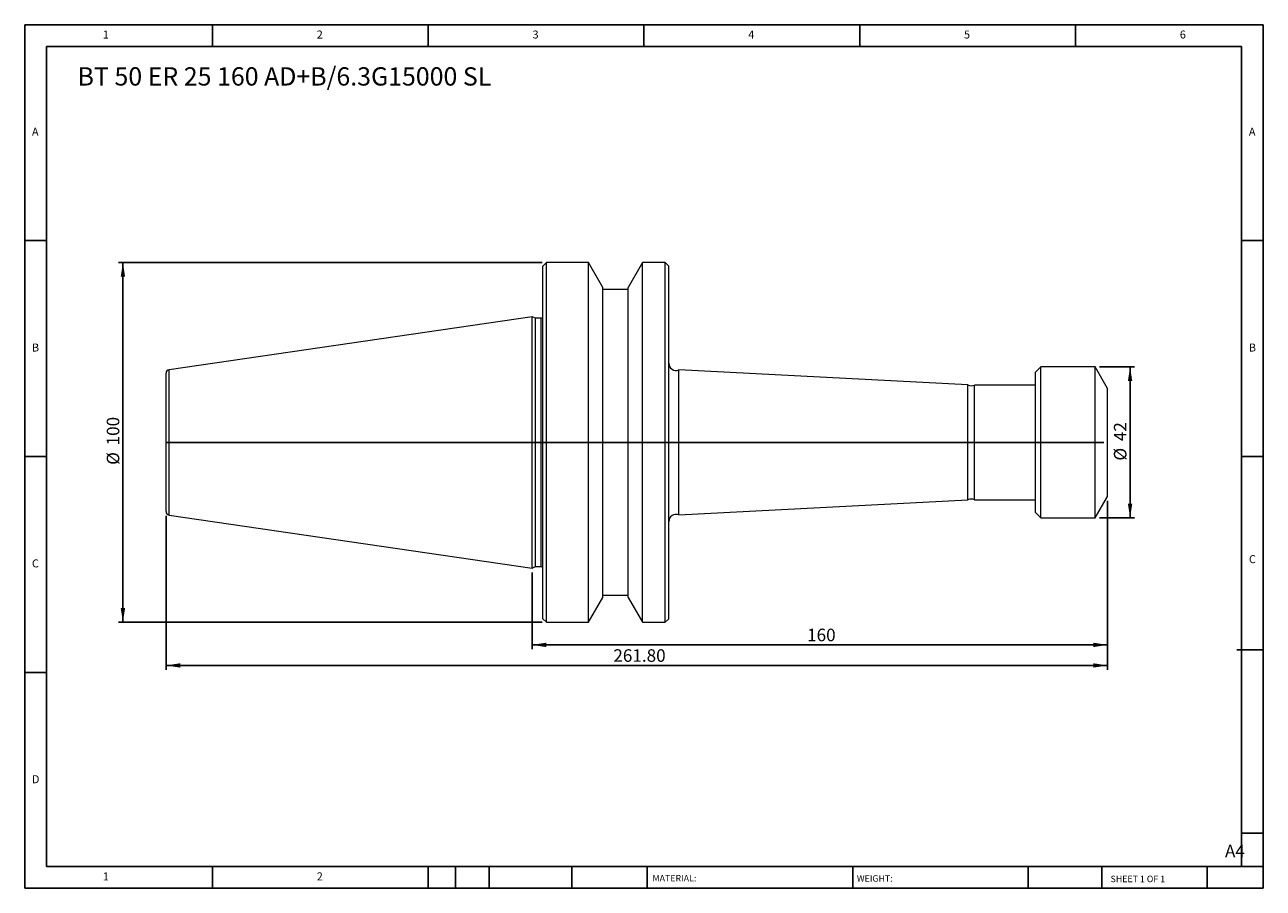
# Model space of a CAD drawing. Units: millimetres. Extents: x 6 to 350, y 6 to 246.
import ezdxf

# ---------------------------------------------------------------- set-up
doc = ezdxf.new("R2010")
doc.units = ezdxf.units.MM
doc.header["$LTSCALE"] = 1.2
doc.layers.add('DIM', color=179, linetype='Continuous')
doc.styles.add('SLDTEXTSTYLE0', font='TXT', dxfattribs={"width": 0.7})
doc.styles.add('SLDTEXTSTYLE1', font='TXT', dxfattribs={"width": 0.75})
doc.styles.add('SLDTEXTSTYLE2', font='TXT', dxfattribs={"width": 0.6875})
doc.dimstyles.new('SLDDIMSTYLE0', dxfattribs={"dimtxt": 3.4925, "dimasz": 3.9624, "dimexe": 0, "dimexo": 0.0625, "dimgap": 0.873125, "dimtad": 1, "dimrnd": 1e-09, "dimzin": 12, "dimdsep": 46, "dimtxsty": 'SLDTEXTSTYLE0', "dimsah": 1, "dimcen": 0.09, "dimadec": 0, "dimazin": 3, "dimtfac": 1, "dimtofl": 0, "dimtmove": 0, "dimatfit": 3, "dimfxl": 1, "dimfrac": 2, "dimtolj": 1, "dimtzin": 12, "dimarcsym": 0})
doc.dimstyles.new('SLDDIMSTYLE1', dxfattribs={"dimtxt": 3.4925, "dimasz": 3.9624, "dimexe": 0, "dimexo": 0.0625, "dimgap": 0.873125, "dimtad": 1, "dimrnd": 1e-09, "dimzin": 4, "dimdsep": 46, "dimtxsty": 'SLDTEXTSTYLE0', "dimsah": 1, "dimcen": 0.09, "dimadec": 0, "dimazin": 1, "dimtfac": 1, "dimtofl": 0, "dimtmove": 0, "dimatfit": 3, "dimfxl": 1, "dimfrac": 2, "dimtolj": 1, "dimtzin": 12, "dimarcsym": 0})

# ---------------------------------------------------------------- blocks, each defined once
blk = doc.blocks.new('_D')
at = {"layer": 'DIM'}
for p, q in [((304.71, 150.67), (314.46, 150.67)), ((313.26, 150.67), (313.26, 108.67)), ((304.71, 108.67), (314.46, 108.67))]:
    blk.add_line(p, q, dxfattribs=at)
for points in [[(313.26, 150.67), (312.65, 146.71), (313.87, 146.71)], [(313.26, 108.67), (313.87, 112.63), (312.65, 112.63)]]:
    blk.add_solid(points, dxfattribs=at)
at = {"layer": 'DIM', "char_height": 3.493, "attachment_point": 1, "rotation": 90, "style": 'SLDTEXTSTYLE0'}
for s, insert in [('42', (308.76, 130.01)), ('%%c', (308.76, 124.61))]:
    blk.add_mtext(s, dxfattribs=dict(at, insert=insert))
blk = doc.blocks.new('_D_1')
at = {"layer": 'DIM'}
for p, q in [((306.98, 113.47), (306.98, 72.18)), ((146.98, 93.55), (146.98, 72.18)), ((306.98, 73.38), (146.98, 73.38))]:
    blk.add_line(p, q, dxfattribs=at)
for points in [[(146.98, 73.38), (150.94, 72.77), (150.94, 73.99)], [(306.98, 73.38), (303.01, 73.99), (303.01, 72.77)]]:
    blk.add_solid(points, dxfattribs=at)
at = {"layer": 'DIM', "insert": (223.44, 77.89), "char_height": 3.493, "attachment_point": 1, "style": 'SLDTEXTSTYLE0'}
blk.add_mtext('160', dxfattribs=at)
blk = doc.blocks.new('_D_2')
at = {"layer": 'DIM'}
for p, q in [((306.98, 113.47), (306.98, 66.47)), ((45.18, 109.26), (45.18, 66.47)), ((45.18, 67.67), (306.98, 67.67))]:
    blk.add_line(p, q, dxfattribs=at)
for points in [[(45.18, 67.67), (49.14, 67.06), (49.14, 68.28)], [(306.98, 67.67), (303.01, 68.28), (303.01, 67.06)]]:
    blk.add_solid(points, dxfattribs=at)
at = {"layer": 'DIM', "insert": (169.56, 72.17), "char_height": 3.493, "attachment_point": 1, "style": 'SLDTEXTSTYLE0'}
blk.add_mtext('261.80', dxfattribs=at)
blk = doc.blocks.new('_D_3')
at = {"layer": 'DIM'}
for p, q in [((149.78, 179.67), (31.98, 179.67)), ((33.18, 79.67), (33.18, 179.67)), ((149.78, 79.67), (31.98, 79.67))]:
    blk.add_line(p, q, dxfattribs=at)
for points in [[(33.18, 179.67), (32.57, 175.71), (33.79, 175.71)], [(33.18, 79.67), (33.79, 83.63), (32.57, 83.63)]]:
    blk.add_solid(points, dxfattribs=at)
at = {"layer": 'DIM', "char_height": 3.493, "attachment_point": 1, "rotation": 90, "style": 'SLDTEXTSTYLE0'}
for s, insert in [('100', (28.68, 128.83)), ('%%c', (28.68, 123.43))]:
    blk.add_mtext(s, dxfattribs=dict(at, insert=insert))

msp = doc.modelspace()

# ---------------------------------------------------------------- linework, layer by layer
at = {"color": 7, "linetype": 'Continuous', "lineweight": 15}
for p, q in [((150.981, 179.672), (149.981, 178.672)), ((162.681, 179.672), (150.981, 179.672)), ((150.981, 79.672), (150.981, 179.672)), ((166.681, 172.744), (162.681, 179.672)), ((162.681, 79.672), (162.681, 179.672)), ((177.68, 179.672), (173.681, 172.744)), ((183.981, 179.672), (177.68, 179.672)), ((177.68, 79.672), (177.68, 179.672)), ((184.981, 178.672), (183.981, 179.672)), ((183.981, 79.672), (183.981, 179.672)), ((149.981, 80.672), (149.981, 178.672)), ((184.981, 80.672), (184.981, 178.672)), ((166.681, 86.6), (166.681, 172.744)), ((173.681, 86.6), (173.681, 172.744)), ((173.681, 172.172), (166.681, 172.172)), ((146.981, 164.597), (46.036, 149.876)), ((147.892, 164.172), (146.981, 164.597)), ((146.981, 94.747), (146.981, 164.597)), ((149.481, 164.172), (147.892, 164.172)), ((147.892, 95.172), (147.892, 164.172)), ((45.181, 110.458), (45.181, 148.886)), ((268.145, 145.67), (187.758, 149.83)), ((187.758, 109.515), (187.758, 149.83)), ((288.477, 150.672), (286.977, 149.172)), ((286.977, 110.172), (286.977, 149.172)), ((303.513, 150.672), (288.477, 150.672)), ((288.477, 108.672), (288.477, 150.672)), ((306.977, 144.672), (303.513, 150.672)), ((303.513, 108.672), (303.513, 150.672)), ((268.145, 113.675), (268.145, 145.67)), ((269.981, 145.622), (269.954, 145.61)), ((286.977, 145.622), (269.981, 145.622)), ((269.981, 113.722), (269.981, 145.622)), ((306.977, 114.672), (306.977, 144.672)), ((187.758, 109.515), (268.145, 113.675)), ((269.954, 113.735), (269.981, 113.722)), ((269.981, 113.722), (286.977, 113.722)), ((303.513, 108.672), (306.977, 114.672)), ((46.036, 109.468), (146.981, 94.747)), ((286.977, 110.172), (288.477, 108.672)), ((288.477, 108.672), (303.513, 108.672)), ((146.981, 94.747), (147.892, 95.172)), ((147.892, 95.172), (149.481, 95.172)), ((162.681, 79.672), (166.681, 86.6)), ((166.681, 87.172), (173.681, 87.172)), ((173.681, 86.6), (177.68, 79.672)), ((149.981, 80.672), (150.981, 79.672)), ((150.981, 79.672), (162.681, 79.672)), ((177.68, 79.672), (183.981, 79.672)), ((183.981, 79.672), (184.981, 80.672))]:
    msp.add_line(p, q, dxfattribs=at)
at = {"color": 8, "linetype": 'Continuous', "lineweight": 15}
for p, q in [((149.481, 95.172), (149.481, 164.172)), ((46.036, 109.468), (46.036, 149.876)), ((269.954, 113.735), (269.954, 145.61))]:
    msp.add_line(p, q, dxfattribs=at)
at = {"color": 7, "linetype": 'Continuous', "lineweight": 15}
for centre, radius, start, end in [((149.481, 164.672), 0.5, 270, 0), ((186.981, 151.672), 2, 180, 292.87959), ((46.181, 148.886), 1, 98.29722, 180), ((269.108, 147.422), 2, 241.19573, 295), ((269.108, 111.922), 2, 65, 118.80427), ((46.181, 110.458), 1, 180, 261.70278), ((186.981, 107.672), 2, 67.12041, 180), ((149.481, 94.672), 0.5, 0, 90)]:
    msp.add_arc(centre, radius, start, end, dxfattribs=at)
at = {"layer": 'DIM'}
for p, q in [((350.285, 245.749), (5.885, 245.749)), ((5.885, 245.749), (5.885, 5.749)), ((58.085, 239.749), (58.085, 245.749)), ((118.085, 245.749), (118.085, 239.749)), ((178.085, 245.749), (178.085, 239.749)), ((238.085, 245.749), (238.085, 239.749)), ((298.085, 239.749), (298.085, 245.749)), ((350.285, 92.449), (350.285, 245.749)), ((344.285, 239.749), (11.885, 239.749)), ((11.885, 239.749), (11.885, 11.749)), ((344.285, 11.749), (344.285, 239.749)), ((11.885, 185.749), (5.885, 185.749)), ((344.285, 185.749), (350.285, 185.749)), ((305.979, 129.672), (44.981, 129.672)), ((5.885, 125.749), (11.885, 125.749)), ((350.285, 125.749), (344.285, 125.749)), ((350.285, 5.749), (350.285, 92.449)), ((342.983, 72.049), (350.285, 72.049)), ((11.885, 65.749), (5.885, 65.749)), ((344.285, 21.049), (350.285, 21.049)), ((11.885, 11.749), (350.285, 11.749)), ((58.085, 5.749), (58.085, 11.749)), ((118.085, 11.749), (118.085, 5.749)), ((125.645, 11.749), (125.645, 5.749)), ((135.005, 11.749), (135.005, 5.749)), ((158.034, 11.749), (158.034, 5.749)), ((178.924, 11.749), (178.924, 10.849)), ((178.924, 10.849), (178.924, 5.749)), ((236.117, 11.749), (236.117, 5.749)), ((284.942, 11.749), (284.942, 5.749)), ((305.364, 11.749), (305.364, 5.749)), ((334.685, 5.749), (334.685, 11.749)), ((5.885, 5.749), (350.285, 5.749))]:
    msp.add_line(p, q, dxfattribs=at)

# ---------------------------------------------------------------- texts
at = {"layer": 'DIM', "color": 7, "attachment_point": 1}
for s, insert, char_height, style in [('1', (27.585, 244.151), 2.223, 'SLDTEXTSTYLE1'), ('1', (27.585, 244.151), 2.223, 'SLDTEXTSTYLE1'), ('2', (87.085, 244.151), 2.223, 'SLDTEXTSTYLE1'), ('2', (87.085, 244.151), 2.223, 'SLDTEXTSTYLE1'), ('3', (147.085, 244.151), 2.223, 'SLDTEXTSTYLE1'), ('3', (147.085, 244.151), 2.223, 'SLDTEXTSTYLE1'), ('4', (207.085, 244.151), 2.223, 'SLDTEXTSTYLE1'), ('4', (207.085, 244.151), 2.223, 'SLDTEXTSTYLE1'), ('5', (267.085, 244.151), 2.223, 'SLDTEXTSTYLE1'), ('5', (267.085, 244.151), 2.223, 'SLDTEXTSTYLE1'), ('6', (327.085, 244.151), 2.223, 'SLDTEXTSTYLE1'), ('6', (327.085, 244.151), 2.223, 'SLDTEXTSTYLE1'), ('A', (7.885, 217.151), 2.223, 'SLDTEXTSTYLE1'), ('A', (7.885, 217.151), 2.223, 'SLDTEXTSTYLE1'), ('A', (346.285, 217.151), 2.223, 'SLDTEXTSTYLE1'), ('A', (346.285, 217.151), 2.223, 'SLDTEXTSTYLE1'), ('B', (7.885, 157.151), 2.223, 'SLDTEXTSTYLE1'), ('B', (7.885, 157.151), 2.223, 'SLDTEXTSTYLE1'), ('B', (346.285, 157.151), 2.223, 'SLDTEXTSTYLE1'), ('B', (346.285, 157.151), 2.223, 'SLDTEXTSTYLE1'), ('C', (7.885, 97.151), 2.223, 'SLDTEXTSTYLE1'), ('C', (7.885, 97.151), 2.223, 'SLDTEXTSTYLE1'), ('C', (346.316, 98.329), 2.223, 'SLDTEXTSTYLE1'), ('C', (346.316, 98.329), 2.223, 'SLDTEXTSTYLE1'), ('D', (7.885, 37.151), 2.223, 'SLDTEXTSTYLE1'), ('D', (7.885, 37.151), 2.223, 'SLDTEXTSTYLE1'), ('A4', (339.652, 17.825), 3.4925, 'SLDTEXTSTYLE1'), ('1', (27.585, 10.151), 2.223, 'SLDTEXTSTYLE1'), ('1', (27.585, 10.151), 2.223, 'SLDTEXTSTYLE1'), ('2', (87.085, 10.151), 2.223, 'SLDTEXTSTYLE1'), ('2', (87.085, 10.151), 2.223, 'SLDTEXTSTYLE1'), ('MATERIAL:', (180.446, 9.424), 1.8, 'SLDTEXTSTYLE1'), ('WEIGHT:', (237.279, 9.362), 1.7983, 'SLDTEXTSTYLE1'), ('SHEET 1 OF 1', (307.83, 9.229), 1.8, 'SLDTEXTSTYLE2')]:
    msp.add_mtext(s, dxfattribs=dict(at, insert=insert, char_height=char_height, style=style))
at = {"layer": 'DIM', "insert": (20.575, 233.94), "char_height": 5.08, "attachment_point": 1, "style": 'SLDTEXTSTYLE0'}
msp.add_mtext('BT 50 ER 25 160 AD+B/6.3G15000 SL', dxfattribs=at)

# ---------------------------------------------------------------- dimensions: what is measured, and where the dimension line sits
at = {"layer": 'DIM'}
for base, p1, p2, picture, middle in [((33.181, 179.672), (150.981, 79.672), (150.981, 179.672), '_D_3', (33.181, 129.672)), ((313.259, 108.672), (303.513, 150.672), (303.513, 108.672), '_D', (313.259, 129.672))]:
    dim = msp.add_linear_dim(base=base, p1=p1, p2=p2, angle=90, text='%%c<>', dimstyle='SLDDIMSTYLE0', dxfattribs=at)
    dim.commit()
    dim.dimension.update_dxf_attribs({"geometry": picture, "text_midpoint": middle, "dimtype": 160})
for base, p1, p2, dimstyle, picture, middle in [((306.977, 67.672), (45.181, 110.458), (306.977, 114.672), 'SLDDIMSTYLE1', '_D_2', (176.079, 67.672)), ((146.981, 73.383), (306.977, 114.672), (146.981, 94.747), 'SLDDIMSTYLE0', '_D_1', (226.979, 73.383))]:
    dim = msp.add_linear_dim(base=base, p1=p1, p2=p2, dimstyle=dimstyle, dxfattribs=at)
    dim.commit()
    dim.dimension.update_dxf_attribs({"geometry": picture, "text_midpoint": middle, "dimtype": 160})

doc.saveas('drawing.dxf')
